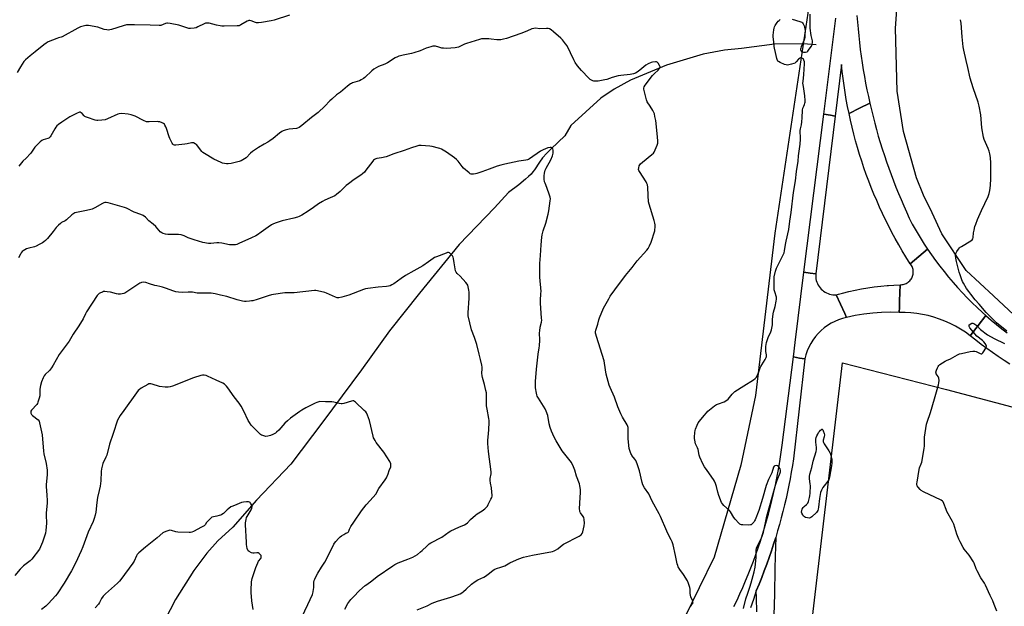
# Model space of a CAD drawing. Units: inches. Extents: x 1207768 to 1213768, y 521456 to 525456.
# Drawn here: x 1211661 to 1212354, y 524648 to 525061 of the extents above; entities that cross this region are included whole.
import ezdxf

# ---------------------------------------------------------------- set-up
doc = ezdxf.new("R2010")
doc.units = ezdxf.units.IN
doc.header["$MEASUREMENT"] = 0
for name, color, linetype in [('HYDRO-Hidden Single Line Stream', 5, 'Continuous'), ('HYDRO-Single Line Stream', 4, 'Continuous'), ('NTRL-Farm Land', 3, 'Continuous'), ('TRANS-Road', 130, 'Continuous'), ('Undefined', 1, 'Continuous')]:
    doc.layers.add(name, color=color, linetype=linetype)

msp = doc.modelspace()

# ---------------------------------------------------------------- linework, layer by layer
at = {"layer": 'HYDRO-Hidden Single Line Stream'}
msp.add_line((1212212.93, 525043.85), (1212192.73, 525043.64), dxfattribs=at)
at = {"layer": 'HYDRO-Single Line Stream'}
msp.add_line((1212222.12, 525043.25), (1212212.93, 525043.85), dxfattribs=at)
msp.add_lwpolyline([(1212192.73, 525043.64), (1212169.55, 525040.76), (1212157.52, 525039.52), (1212142.6, 525036.67), (1212116.64, 525029.05), (1212091.38, 525018.35), (1212079.97, 525012.16), (1212070.59, 525005.67), (1212049.48, 524986.41), (1212045.04, 524979.31), (1212035.49, 524970.09), (1212032.41, 524966.99), (1212029.51, 524963.72), (1212027.26, 524960.68), (1212023.85, 524955.28), (1212022.72, 524953.83), (1212021.38, 524952.35), (1212019.58, 524950.59), (1212017.57, 524948.79), (1212012.7, 524944.85), (1212005.54, 524939.49), (1211995.63, 524928.72), (1211970.71, 524902.89), (1211942.87, 524868.67), (1211921.77, 524842.01), (1211901.91, 524814.78), (1211874.83, 524778.2), (1211852.17, 524748.31), (1211828.01, 524722.92), (1211811.5, 524704.1), (1211800.89, 524694.38), (1211793.05, 524685.64), (1211783.96, 524673.46), (1211771, 524653.17), (1211760.13, 524631.79)], dxfattribs=at)
at = {"layer": 'NTRL-Farm Land'}
for points in [[(1212364.63, 524850.12), (1212346.79, 524866.73), (1212327.72, 524884.57), (1212310.49, 524910.41), (1212303.73, 524925.17), (1212297.58, 524937.48), (1212292.66, 524949.78), (1212283.43, 524982.38), (1212279.12, 525010.68), (1212277.89, 525054.98), (1212280.97, 525097.42), (1212322.09, 525455.94), (1213178.85, 525455.85)], [(1212218.3, 525079.81), (1212193.03, 524910.7), (1212179.39, 524796.59), (1212168.91, 524747.67), (1212150.37, 524682.82), (1212129.04, 524639.86)]]:
    msp.add_lwpolyline(points, dxfattribs=at)
msp.add_lwpolyline([(1213057.16, 523851.16), (1213029.25, 523552.89), (1212338.8, 523689.98), (1212113.53, 523742.57), (1212240.59, 524819.55), (1212313.9, 524800.9), (1212517.32, 524746.88), (1212790.4, 524662.29), (1212907.17, 524627.35), (1213041.98, 524585.55), (1213068.15, 524573.31), (1213096.2, 524543.89), (1213107.06, 524512.11), (1213110.72, 524472.79), (1213109.36, 524432.23)], close=True, dxfattribs=at)
at = {"layer": 'TRANS-Road'}
for points in [[(1212250.76, 525063.99), (1212251.11, 525059.18), (1212251.52, 525054.39), (1212251.99, 525049.6), (1212252.52, 525044.81), (1212253.1, 525040.03), (1212253.74, 525035.25), (1212254.44, 525030.49), (1212255.19, 525025.73), (1212256.01, 525020.98), (1212256.88, 525016.25), (1212257.81, 525011.52), (1212258.79, 525006.81), (1212259.83, 525002.11), (1212252.63, 524998.62), (1212245.18, 524995), (1212244.19, 524999.87), (1212243.28, 525004.76), (1212242.45, 525009.65), (1212241.68, 525014.56), (1212241, 525019.48), (1212240.39, 525024.41), (1212239.86, 525029.35), (1212235.39, 524993.17), (1212232.04, 524993.69), (1212227.35, 524994.43), (1212235.81, 525061.99)], [(1212358.48, 524818.69), (1212354.33, 524821.32), (1212350.24, 524824.03), (1212346.19, 524826.81), (1212342.2, 524829.67), (1212338.26, 524832.6), (1212334.37, 524835.6), (1212330.54, 524838.68), (1212336.1, 524845.84), (1212341.52, 524852.83), (1212345.19, 524849.66), (1212348.92, 524846.56), (1212352.71, 524843.53), (1212356.56, 524840.59)], [(1212164.2, 524648.15), (1212166.33, 524652.63), (1212168.4, 524657.14), (1212170.4, 524661.68), (1212172.35, 524666.25), (1212174.24, 524670.84), (1212176.07, 524675.45), (1212177.84, 524680.09), (1212179.54, 524684.75), (1212181.18, 524689.43), (1212182.76, 524694.14), (1212184.28, 524698.86), (1212185.73, 524703.61), (1212187.13, 524708.37), (1212188.45, 524713.15), (1212189.72, 524717.95), (1212190.92, 524722.76), (1212192.06, 524727.59), (1212193.13, 524732.44), (1212194.14, 524737.3), (1212195.09, 524742.17), (1212195.97, 524747.05), (1212196.78, 524751.95), (1212197.53, 524756.85), (1212198.22, 524761.77), (1212205.98, 524823.76), (1212210.33, 524822.99), (1212213.98, 524822.34), (1212205.99, 524752.07), (1212205.28, 524747.4), (1212204.51, 524742.74), (1212203.67, 524738.1), (1212202.78, 524733.46), (1212201.84, 524728.84), (1212200.83, 524724.23), (1212199.76, 524719.63), (1212198.64, 524715.04), (1212197.46, 524710.47), (1212196.23, 524705.92), (1212194.94, 524701.38), (1212193.58, 524696.85), (1212192.09, 524692.09), (1212190.54, 524687.34), (1212188.93, 524682.62), (1212187.25, 524677.92), (1212185.5, 524673.24), (1212183.7, 524668.58), (1212181.84, 524663.95), (1212179.91, 524659.35), (1212178.01, 524653.25), (1212175.88, 524647.22)], [(1212180.24, 524644.43), (1212180.06, 524654.37), (1212179.91, 524659.35), (1212181.84, 524663.95), (1212183.7, 524668.58), (1212185.5, 524673.24), (1212187.25, 524677.92), (1212188.93, 524682.62), (1212190.54, 524687.34), (1212192.09, 524692.09), (1212193.58, 524696.85), (1212193.08, 524683.52), (1212192.85, 524674.63), (1212192.65, 524656.85), (1212192.34, 524642.12)]]:
    msp.add_lwpolyline(points, dxfattribs=at)
for points in [[(1212300.4, 524899.64), (1212294.34, 524894.48), (1212288.26, 524889.3), (1212285.23, 524894.14), (1212282.67, 524898.39), (1212280.18, 524902.67), (1212277.76, 524907), (1212275.4, 524911.36), (1212273.11, 524915.75), (1212270.89, 524920.19), (1212268.74, 524924.65), (1212266.67, 524929.15), (1212264.66, 524933.69), (1212262.72, 524938.25), (1212260.85, 524942.84), (1212259.06, 524947.47), (1212257.34, 524952.12), (1212255.69, 524956.79), (1212254.12, 524961.49), (1212252.61, 524966.21), (1212251.19, 524970.96), (1212249.84, 524975.73), (1212248.56, 524980.52), (1212247.35, 524985.33), (1212246.23, 524990.16), (1212245.18, 524995), (1212252.63, 524998.62), (1212259.83, 525002.11), (1212260.92, 524997.48), (1212262.06, 524992.87), (1212263.25, 524988.27), (1212264.5, 524983.68), (1212265.8, 524979.11), (1212267.16, 524974.56), (1212268.57, 524970.02), (1212270.04, 524965.5), (1212271.56, 524960.99), (1212273.14, 524956.51), (1212274.76, 524952.04), (1212276.44, 524947.6), (1212278.17, 524943.17), (1212279.96, 524938.76), (1212281.8, 524934.38), (1212283.69, 524930.02), (1212285.63, 524925.68), (1212287.62, 524921.37), (1212289.67, 524917.08), (1212291.7, 524913.52), (1212293.79, 524910), (1212295.93, 524906.51), (1212298.14, 524903.06)], [(1212235.39, 524993.17), (1212221.78, 524882.18), (1212217.79, 524882.74), (1212213.44, 524883.35), (1212227.35, 524994.43), (1212232.04, 524993.69)], [(1212341.52, 524852.83), (1212336.1, 524845.84), (1212330.54, 524838.68), (1212327.2, 524841.09), (1212323.73, 524843.33), (1212320.16, 524845.39), (1212316.48, 524847.26), (1212312.72, 524848.93), (1212308.87, 524850.41), (1212304.95, 524851.7), (1212300.97, 524852.77), (1212296.93, 524853.65), (1212292.86, 524854.31), (1212288.77, 524854.76), (1212284.65, 524855), (1212280.53, 524855.03), (1212280.66, 524858.78), (1212280.81, 524863.27), (1212281.21, 524874.55), (1212281.94, 524874.56), (1212282.66, 524874.62), (1212283.38, 524874.75), (1212284.08, 524874.93), (1212284.77, 524875.17), (1212285.43, 524875.46), (1212286.11, 524875.83), (1212286.75, 524876.26), (1212287.36, 524876.75), (1212287.92, 524877.28), (1212288.44, 524877.86), (1212288.9, 524878.49), (1212289.3, 524879.15), (1212289.65, 524879.84), (1212289.93, 524880.57), (1212290.15, 524881.31), (1212290.31, 524882.07), (1212290.4, 524882.84), (1212290.42, 524883.62), (1212290.37, 524884.39), (1212290.26, 524885.16), (1212290.08, 524885.91), (1212289.84, 524886.65), (1212289.53, 524887.36), (1212289.17, 524888.04), (1212288.74, 524888.69), (1212288.26, 524889.3), (1212294.34, 524894.48), (1212300.4, 524899.64), (1212303.19, 524895.58), (1212306.07, 524891.58), (1212309.03, 524887.64), (1212312.07, 524883.76), (1212315.18, 524879.94), (1212318.37, 524876.18), (1212321.63, 524872.49), (1212324.97, 524868.86), (1212328.38, 524865.3), (1212331.86, 524861.82), (1212335.41, 524858.4), (1212339.03, 524855.05)], [(1212221.78, 524882.18), (1212221.71, 524881.01), (1212221.76, 524879.84), (1212221.9, 524878.68), (1212222.14, 524877.54), (1212222.48, 524876.42), (1212222.92, 524875.34), (1212223.45, 524874.3), (1212224.06, 524873.3), (1212224.76, 524872.37), (1212225.54, 524871.5), (1212226.4, 524870.7), (1212227.31, 524869.97), (1212228.29, 524869.33), (1212229.32, 524868.78), (1212230.39, 524868.32), (1212231.5, 524867.95), (1212232.64, 524867.68), (1212233.79, 524867.51), (1212234.96, 524867.44), (1212236.13, 524867.47), (1212242.17, 524854.35), (1212243.44, 524851.58), (1212240.61, 524850.85), (1212237.85, 524849.91), (1212235.16, 524848.77), (1212232.57, 524847.42), (1212230.08, 524845.88), (1212227.72, 524844.16), (1212225.5, 524842.27), (1212223.43, 524840.21), (1212221.51, 524838), (1212219.77, 524835.65), (1212218.22, 524833.18), (1212216.85, 524830.6), (1212215.69, 524827.92), (1212214.73, 524825.16), (1212213.98, 524822.34), (1212210.33, 524822.99), (1212205.98, 524823.76), (1212207.24, 524833.81), (1212213.44, 524883.35), (1212217.79, 524882.74)], [(1212280.53, 524855.03), (1212274.3, 524855.13), (1212268.08, 524854.95), (1212261.87, 524854.51), (1212255.69, 524853.8), (1212249.54, 524852.82), (1212243.44, 524851.58), (1212242.17, 524854.35), (1212236.13, 524867.47), (1212237.86, 524867.93), (1212240.55, 524868.65), (1212244.99, 524869.73), (1212249.46, 524870.7), (1212253.95, 524871.57), (1212258.46, 524872.33), (1212262.99, 524872.99), (1212267.53, 524873.54), (1212272.08, 524873.98), (1212272.97, 524874.05), (1212276.64, 524874.32), (1212281.21, 524874.55), (1212280.81, 524863.27), (1212280.66, 524858.78)]]:
    msp.add_lwpolyline(points, close=True, dxfattribs=at)
at = {"layer": 'Undefined'}
for points, elevation in [([(1211851.27, 525064.05), (1211840.51, 525060.66), (1211838.51, 525060.19), (1211831.59, 525058.96), (1211829.56, 525058.7), (1211828.12, 525058.75), (1211827.35, 525058.96), (1211824.26, 525060.12), (1211823.48, 525060.33), (1211822.71, 525060.38), (1211822.19, 525060.24), (1211821.43, 525059.86), (1211817.18, 525057.21), (1211816.4, 525056.84), (1211815.85, 525056.68), (1211814.39, 525056.55), (1211805.44, 525056.44), (1211803.66, 525056.46), (1211802.54, 525056.6), (1211800.03, 525057.14), (1211794.88, 525058.41), (1211794.01, 525058.55), (1211792.94, 525058.55), (1211792.14, 525058.42), (1211791.33, 525058.12), (1211786.9, 525055.8), (1211785.57, 525055.2), (1211784.13, 525054.91), (1211781.75, 525054.76), (1211780.57, 525054.78), (1211779.7, 525054.94), (1211774.96, 525056.7), (1211773.55, 525057.12), (1211767.24, 525058.33), (1211765.52, 525058.53), (1211764.97, 525058.48), (1211764.17, 525058.26), (1211760.74, 525056.96), (1211759.63, 525056.78), (1211753.24, 525057.1), (1211742.24, 525057.39), (1211738.39, 525057.38), (1211736.62, 525057.28), (1211734.24, 525056.72), (1211726.05, 525054.09), (1211724.98, 525053.83), (1211723.92, 525053.67), (1211722.82, 525053.72), (1211720.89, 525054.12), (1211716.39, 525055.59), (1211709.78, 525056.8), (1211708.92, 525056.85), (1211708.07, 525056.77), (1211704.12, 525055.84), (1211703.31, 525055.54), (1211702.24, 525055), (1211691.32, 525048.83), (1211690.64, 525048.57), (1211688.65, 525048.08), (1211687.54, 525047.71), (1211681.56, 525045.28), (1211679.98, 525044.53), (1211678.33, 525043.31), (1211672.34, 525038.27), (1211668.88, 525035.56), (1211665.56, 525032.74), (1211664.44, 525031.43), (1211661.99, 525027.87), (1211659.72, 525023.73)], 336), ([(1212213.3, 525000), (1212213.78, 525001.17), (1212214.06, 525002.11), (1212214.2, 525002.92), (1212214.25, 525004.09), (1212214.13, 525007.32), (1212213.03, 525013.87), (1212212.76, 525016.22), (1212212.79, 525017.56), (1212213.3, 525022.41), (1212213.78, 525029.88), (1212213.75, 525031.37), (1212213.47, 525032.4), (1212213.11, 525033.08), (1212212.52, 525033.6), (1212211.51, 525033.98), (1212211.05, 525034.01), (1212210.67, 525033.93), (1212210.27, 525033.74), (1212209.7, 525033.27), (1212208.03, 525031.19), (1212207.62, 525030.78), (1212207.16, 525030.46), (1212206.36, 525030.13), (1212204.65, 525029.64), (1212202.91, 525029.21), (1212201.77, 525029.04), (1212200.92, 525029.14), (1212199.81, 525029.51), (1212196.76, 525030.77), (1212195.5, 525031.46), (1212195.12, 525031.85), (1212194.83, 525032.32), (1212194.3, 525033.66), (1212193.42, 525037.91), (1212192.61, 525040.81), (1212192.44, 525042.04), (1212192.22, 525045.4), (1212191.74, 525048.91), (1212191.69, 525050.06), (1212192.21, 525053.91), (1212192.44, 525054.97), (1212192.71, 525055.8), (1212193.24, 525056.8), (1212194.68, 525058.94), (1212195.36, 525059.85), (1212195.97, 525060.45), (1212196.65, 525060.96)], 336), ([(1212205.12, 525061.37), (1212210.55, 525059.73), (1212211.86, 525059.16), (1212212.44, 525058.61), (1212212.88, 525057.91), (1212213.49, 525056.63), (1212213.86, 525055.56), (1212214.08, 525054.49), (1212214.22, 525053.12), (1212214.16, 525050.18), (1212214.02, 525048.44), (1212213.56, 525046.78), (1212211.6, 525041.92), (1212211.23, 525040.83), (1212211.13, 525040.28), (1212211.14, 525039.72), (1212211.27, 525039.19), (1212211.51, 525038.74), (1212211.83, 525038.45), (1212212.24, 525038.25), (1212213.08, 525038.11), (1212214.55, 525038.16), (1212215.64, 525038.44), (1212216.08, 525038.76), (1212216.67, 525039.39), (1212217.93, 525041.04), (1212218.75, 525042.26), (1212219, 525042.77), (1212219.23, 525043.62), (1212219.36, 525044.73), (1212219.39, 525046.12), (1212219.29, 525046.94), (1212218.73, 525048.77), (1212218.49, 525049.89), (1212217.78, 525055.02), (1212217.88, 525064.85)], 336), ([(1212336.68, 525000), (1212335.98, 525002.82), (1212332.52, 525013.12), (1212330.42, 525019.8), (1212328.7, 525027.27), (1212327.73, 525032.15), (1212325.96, 525039.59), (1212325.57, 525041.85), (1212324.7, 525048.95), (1212324.16, 525058.42), (1212323.59, 525060.95)], 338), ([(1212105.2, 525000), (1212103.2, 525003.22), (1212102.58, 525004.53), (1212100.97, 525011.15), (1212100.81, 525012.01), (1212100.79, 525012.86), (1212101.08, 525013.8), (1212101.76, 525014.96), (1212106.94, 525021.63), (1212108.24, 525023.13), (1212110.88, 525025.54), (1212111.62, 525026.39), (1212112.05, 525027.05), (1212112.19, 525027.5), (1212112.19, 525027.75), (1212111.83, 525028.76), (1212110.92, 525030.26), (1212110.56, 525030.69), (1212110.15, 525031.02), (1212109.68, 525031.19), (1212108.88, 525031.28), (1212106.91, 525031.17), (1212105.82, 525030.86), (1212103.72, 525029.94), (1212102.27, 525029.06), (1212098.05, 525025.54), (1212095.97, 525023.91), (1212094.97, 525023.37), (1212093.36, 525022.83), (1212092.27, 525022.53), (1212091.12, 525022.34), (1212084.67, 525021.73), (1212082.65, 525021.44), (1212078.46, 525020.29), (1212074.64, 525018.91), (1212073.24, 525018.52), (1212068.52, 525017.77), (1212066.77, 525017.62), (1212065.63, 525017.65), (1212064.83, 525017.87), (1212063.83, 525018.37), (1212062.87, 525018.98), (1212061.98, 525019.7), (1212056.83, 525025.25), (1212054.07, 525028.39), (1212052.4, 525030.84), (1212051.37, 525032.64), (1212046.68, 525042.56), (1212045.72, 525043.99), (1212043.58, 525046.72), (1212042.36, 525047.96), (1212037.26, 525052.43), (1212035.44, 525053.85), (1212034.46, 525054.42), (1212033.43, 525054.71), (1212032.35, 525054.83), (1212027.56, 525054.6), (1212024.4, 525054.92), (1212023.33, 525054.85), (1212022, 525054.42), (1212018.32, 525052.88), (1212014.17, 525051.28), (1212004.17, 525047.82), (1212002.07, 525047.17), (1212000, 525046.87)], 334), ([(1212000, 525046.87), (1211998.5, 525046.78), (1211997.38, 525046.82), (1211993.35, 525047.31), (1211991.6, 525047.44), (1211988.02, 525047.52), (1211986.39, 525047.39), (1211985.05, 525047.04), (1211975.94, 525044.2), (1211974.6, 525043.66), (1211970.41, 525041.69), (1211969.02, 525041.27), (1211967.87, 525041.09), (1211961.77, 525040.77), (1211959.72, 525040.82), (1211958.58, 525040.98), (1211956.39, 525041.67), (1211954.19, 525042.21), (1211953.09, 525042.36), (1211952.26, 525042.29), (1211950.87, 525041.93), (1211947.56, 525040.85), (1211943.31, 525038.99), (1211938.93, 525037.55), (1211937.23, 525037.13), (1211931.39, 525036.09), (1211929.4, 525035.63), (1211928.29, 525035.28), (1211927.28, 525034.83), (1211925.82, 525034.03), (1211920.28, 525030.51), (1211918.45, 525029.66), (1211914.01, 525027.91), (1211910.74, 525026.2), (1211909.2, 525024.94), (1211904.26, 525020.21), (1211903.32, 525019.5), (1211901.83, 525018.54), (1211900.53, 525017.94), (1211895.8, 525016.5), (1211894.99, 525016.16), (1211894.26, 525015.72), (1211892.19, 525014.16), (1211887.28, 525010.05), (1211884.49, 525008.02), (1211881.04, 525005.13), (1211879.78, 525003.91), (1211876.28, 525000)], 334), ([(1211876.28, 525000), (1211871.54, 524995.7), (1211866.88, 524992.15), (1211860.1, 524986.45), (1211858.25, 524985.2), (1211857.05, 524984.59), (1211856.25, 524984.36), (1211851.06, 524983.86), (1211848.21, 524983.33), (1211846.87, 524982.87), (1211845.91, 524982.29), (1211844.3, 524981.12), (1211839.79, 524977.29), (1211837.49, 524975.62), (1211836.06, 524974.71), (1211833.6, 524973.3), (1211829.43, 524971.16), (1211825.26, 524968.26), (1211823.88, 524967.13), (1211820.85, 524963.88), (1211819.65, 524963.03), (1211817.3, 524961.75), (1211815.92, 524961.19), (1211810.21, 524959.72), (1211808.16, 524959.47), (1211807.01, 524959.53), (1211805.61, 524959.78), (1211804.24, 524960.14), (1211803.16, 524960.57), (1211798.13, 524962.95), (1211791.51, 524966.82), (1211790.29, 524967.63), (1211789.65, 524968.23), (1211788.7, 524969.37), (1211786.78, 524971.97), (1211785.82, 524973.04), (1211784.88, 524973.73), (1211783.84, 524974.23), (1211783.29, 524974.35), (1211782.47, 524974.31), (1211779.35, 524973.53), (1211777.58, 524973.32), (1211771.32, 524972.8), (1211770.46, 524972.8), (1211769.71, 524972.99), (1211769.31, 524973.31), (1211768.83, 524973.99), (1211767.02, 524977.44), (1211766.62, 524978.51), (1211764.78, 524984.51), (1211764.36, 524985.57), (1211763.71, 524986.77), (1211763.25, 524987.43), (1211762.67, 524987.97), (1211761.67, 524988.46), (1211760.04, 524989), (1211759.2, 524989.19), (1211758.33, 524989.25), (1211752.46, 524989.08), (1211750.75, 524989.2), (1211748.65, 524989.92), (1211742.6, 524992.99), (1211739.9, 524993.99), (1211737.69, 524994.56), (1211733.28, 524994.84), (1211731.53, 524994.83), (1211730.41, 524994.53), (1211723.15, 524991.23), (1211721.54, 524990.6), (1211719.19, 524990.2), (1211716.52, 524989.97), (1211715.66, 524990.08), (1211714.52, 524990.38), (1211709.12, 524992.06), (1211707.75, 524992.57), (1211707.25, 524992.85), (1211706.82, 524993.21), (1211705.31, 524994.96), (1211704.72, 524995.54), (1211704.02, 524995.88), (1211703.52, 524995.89), (1211703.01, 524995.75), (1211701.97, 524995.28), (1211696.8, 524992.52), (1211695.28, 524991.61), (1211691.07, 524988.85), (1211688.73, 524987.15), (1211687.65, 524986.22), (1211686.92, 524985.36), (1211686.09, 524984.22), (1211683.29, 524979.14), (1211682.81, 524978.44), (1211682.43, 524978.04), (1211681.98, 524977.71), (1211681.23, 524977.35), (1211677.99, 524976.34), (1211676.96, 524975.91), (1211675.8, 524975.02), (1211673.41, 524972.77), (1211672.03, 524971.22), (1211669.74, 524967.75), (1211669.03, 524966.8), (1211665.97, 524963.63), (1211663.54, 524961.43), (1211662.61, 524960.29), (1211660.9, 524957.89)], 334), ([(1212133.56, 524648.29), (1212135.05, 524650.24), (1212135.36, 524650.9), (1212135.35, 524651.38), (1212135.23, 524651.89), (1212133.92, 524655.03), (1212133.59, 524656.1), (1212133.46, 524657.26), (1212133.34, 524660.46), (1212133.19, 524661.61), (1212132.28, 524664.4), (1212131.45, 524666.28), (1212128.6, 524670.75), (1212126.02, 524674.15), (1212124.92, 524676.21), (1212124.6, 524677.02), (1212124.29, 524678.14), (1212123.03, 524684.13), (1212121.28, 524691.67), (1212120.61, 524693.78), (1212120.01, 524695.01), (1212118.1, 524698.51), (1212116.83, 524701.15), (1212112.46, 524711.58), (1212111.61, 524713.44), (1212106.65, 524722.36), (1212104.16, 524727.47), (1212101.31, 524731.61), (1212100.03, 524733.82), (1212099.51, 524735.49), (1212097.75, 524743.73), (1212095.98, 524748.67), (1212095.03, 524750.8), (1212094.38, 524751.78), (1212092.41, 524754.35), (1212091.97, 524755.11), (1212091.64, 524755.93), (1212090.54, 524759.33), (1212090.19, 524761.35), (1212089.74, 524766.32), (1212089.68, 524769.02), (1212089.83, 524773.19), (1212089.73, 524774.19), (1212089.55, 524774.93), (1212089.09, 524775.94), (1212085.75, 524781.49), (1212084.51, 524783.83), (1212082.48, 524788.6), (1212080.12, 524795.49), (1212076.95, 524802.16), (1212076.27, 524803.8), (1212074.18, 524811.53), (1212073.1, 524819.31), (1212072.78, 524821.03), (1212067.34, 524838.12), (1212066.89, 524839.75), (1212066.78, 524840.57), (1212066.83, 524841.39), (1212067.06, 524842.48), (1212068.28, 524846.74), (1212069.05, 524849.85), (1212069.53, 524851.23), (1212072.34, 524858.06), (1212076.04, 524864.65), (1212077.13, 524866.38), (1212080.38, 524870.96), (1212087.73, 524881.07), (1212092.48, 524886.76), (1212096.09, 524891.31), (1212102.84, 524898.89), (1212103.75, 524900.01), (1212104.74, 524901.84), (1212105.96, 524904.55), (1212108.43, 524912.4), (1212108.58, 524913.26), (1212108.65, 524914.71), (1212108.62, 524916.74), (1212108.48, 524917.89), (1212108.02, 524919.6), (1212104.43, 524931.17), (1212104.02, 524932.89), (1212103.72, 524937.33), (1212103.56, 524943.25), (1212103.37, 524944.69), (1212102.97, 524945.7), (1212102.29, 524946.92), (1212097.65, 524954.05), (1212097.26, 524954.81), (1212097.07, 524955.59), (1212097.2, 524956.71), (1212097.57, 524958.1), (1212097.89, 524958.89), (1212098.39, 524959.58), (1212099.73, 524960.76), (1212106.48, 524966.05), (1212107.51, 524967.03), (1212107.96, 524967.75), (1212108.69, 524969.31), (1212110.2, 524972.77), (1212110.62, 524974.12), (1212110.65, 524975.82), (1212110.22, 524981), (1212109.08, 524990), (1212108.55, 524992.9), (1212108.16, 524994.63), (1212107.78, 524995.73), (1212107.08, 524997.01), (1212105.2, 525000)], 334), ([(1212170.87, 524646.85), (1212172.66, 524653.56), (1212173.92, 524657.63), (1212175.38, 524661.82), (1212176.33, 524664.86), (1212178.36, 524672.56), (1212179, 524675.92), (1212179.27, 524677.94), (1212179.73, 524682.96), (1212179.92, 524687.9), (1212180.12, 524689.32), (1212180.76, 524690.95), (1212183.74, 524696.99), (1212184.95, 524700.47), (1212185.76, 524703.89), (1212186.78, 524709.4), (1212187.32, 524711.65), (1212191.14, 524725.04), (1212193.33, 524733.62), (1212194.56, 524736.99), (1212196.8, 524742.17), (1212196.97, 524743.01), (1212196.86, 524744.17), (1212196.6, 524745.03), (1212196.05, 524746.06), (1212195.5, 524746.72), (1212194.89, 524747.11), (1212193.92, 524747.3), (1212192.96, 524747.17), (1212192.55, 524746.91), (1212192.08, 524746.26), (1212190.77, 524742.18), (1212188.47, 524737.48), (1212186.83, 524733.25), (1212184.28, 524724.22), (1212181.67, 524715.77), (1212179.09, 524709.21), (1212178.74, 524708.49), (1212178.08, 524707.51), (1212177.35, 524706.6), (1212176.75, 524706.01), (1212176.3, 524705.72), (1212175.78, 524705.57), (1212174.63, 524705.5), (1212170.45, 524705.64), (1212169.58, 524705.73), (1212168.77, 524705.94), (1212168.29, 524706.23), (1212167.64, 524706.8), (1212165.02, 524709.67), (1212164.16, 524710.87), (1212161.64, 524714.84), (1212160.94, 524715.77), (1212156.95, 524719.34), (1212156.02, 524720.42), (1212155.45, 524721.41), (1212153.5, 524726.21), (1212152.82, 524728.62), (1212151.89, 524732.56), (1212151.14, 524734.76), (1212150.49, 524736.36), (1212149.73, 524737.6), (1212145.22, 524743.83), (1212143.42, 524746.52), (1212142.28, 524748.6), (1212140.11, 524753.2), (1212139.71, 524754.58), (1212138.94, 524758.75), (1212138.53, 524759.84), (1212137.21, 524762.61), (1212136.55, 524765.22), (1212136.37, 524766.4), (1212136.35, 524767.26), (1212136.69, 524770.68), (1212136.91, 524772.08), (1212137.15, 524772.92), (1212138.29, 524775.69), (1212139.08, 524777.3), (1212139.93, 524778.5), (1212143.1, 524782.45), (1212144.81, 524784.51), (1212145.83, 524785.57), (1212150.46, 524789.24), (1212151.89, 524790.26), (1212153.23, 524790.86), (1212157.19, 524792.14), (1212158.47, 524792.8), (1212160, 524794.14), (1212162.81, 524797.56), (1212164.01, 524798.72), (1212164.88, 524799.43), (1212171.06, 524803.5), (1212177.97, 524807.62), (1212179.13, 524808.49), (1212179.94, 524809.61), (1212181.26, 524812.09), (1212181.67, 524813.18), (1212182.53, 524816), (1212182.99, 524817.04), (1212183.75, 524818.3), (1212186.26, 524822.03), (1212186.9, 524823.32), (1212187.03, 524824.11), (1212187.02, 524825.19), (1212186.57, 524827.57), (1212186.52, 524828.44), (1212186.6, 524831.07), (1212186.76, 524832.52), (1212187.14, 524833.91), (1212188.38, 524837.46), (1212190.16, 524841.44), (1212190.63, 524842.78), (1212191.2, 524846.39), (1212191.31, 524850.11), (1212191.84, 524854.17), (1212192.07, 524855.29), (1212193.18, 524859.29), (1212193.99, 524862.99), (1212194.22, 524864.41), (1212194.23, 524864.95), (1212194.12, 524865.74), (1212192.86, 524869.52), (1212192.6, 524870.9), (1212192.38, 524874.82), (1212192.47, 524878.37), (1212192.59, 524880.05), (1212193.53, 524884), (1212194.21, 524886.21), (1212198.7, 524895.19), (1212199.43, 524896.97), (1212199.75, 524898.32), (1212200.48, 524902.73), (1212200.95, 524905.06), (1212202.87, 524913.31), (1212203.52, 524919.33), (1212204.39, 524925.28), (1212206.2, 524939.5), (1212207.52, 524947.56), (1212208.27, 524954.18), (1212209.36, 524961.32), (1212209.66, 524965.07), (1212210.74, 524973.29), (1212211.08, 524976.85), (1212211.13, 524978.32), (1212210.83, 524981.98), (1212210.87, 524983.07), (1212211.02, 524984.15), (1212211.64, 524986.98), (1212211.91, 524989.02), (1212212.2, 524991.94), (1212212.46, 524997.36), (1212212.78, 524998.69), (1212213.3, 525000)], 336), ([(1212356.22, 524841.93), (1212349.05, 524847.65), (1212346.85, 524849.73), (1212341.79, 524855.1), (1212336.82, 524860.93), (1212333.91, 524863.92), (1212330.83, 524867.85), (1212329.45, 524869.72), (1212327.94, 524871.99), (1212325.79, 524875.56), (1212325.09, 524876.86), (1212324.63, 524877.96), (1212323.32, 524881.59), (1212322.79, 524883.28), (1212321.58, 524888.14), (1212320.81, 524890.9), (1212320.42, 524893.25), (1212320.2, 524895.31), (1212320.22, 524895.88), (1212320.34, 524896.43), (1212321.16, 524897.97), (1212322.14, 524899.48), (1212322.86, 524900.42), (1212323.51, 524901), (1212324.24, 524901.5), (1212330.93, 524905.46), (1212331.83, 524906.17), (1212332.21, 524906.72), (1212332.51, 524907.79), (1212332.88, 524910.96), (1212333.24, 524912.96), (1212333.81, 524915.51), (1212334.35, 524917.18), (1212335.59, 524920.47), (1212338.33, 524926.71), (1212343.23, 524936.68), (1212343.86, 524938.63), (1212344.39, 524940.91), (1212344.75, 524944.4), (1212344.96, 524949.31), (1212344.99, 524960), (1212344.71, 524963.96), (1212344.29, 524966.53), (1212343.75, 524968.41), (1212343.02, 524970.28), (1212340.28, 524976.59), (1212339.72, 524978.29), (1212338.59, 524984.78), (1212337.88, 524993.95), (1212336.68, 525000)], 338), ([(1212000, 524958.54), (1211997.55, 524957.81), (1211991.95, 524955.71), (1211986.67, 524953.87), (1211983.3, 524952.79), (1211982.18, 524952.5), (1211980.81, 524952.27), (1211980, 524952.2), (1211979.22, 524952.28), (1211978.48, 524952.63), (1211977.79, 524953.12), (1211973.74, 524956.49), (1211972.79, 524957.59), (1211969.97, 524961.38), (1211968.78, 524962.62), (1211967.5, 524963.78), (1211961.79, 524967.86), (1211958.28, 524969.84), (1211957.24, 524970.32), (1211956.13, 524970.66), (1211951.87, 524971.67), (1211950.15, 524972), (1211943.96, 524972.47), (1211942.29, 524972.38), (1211940.91, 524972.06), (1211937.12, 524970.81), (1211932, 524968.96), (1211924.83, 524966.66), (1211919.37, 524964.48), (1211916.18, 524963.69), (1211912.83, 524963.26), (1211912.02, 524963.01), (1211911.23, 524962.63), (1211910.52, 524962.14), (1211909.92, 524961.52), (1211905.18, 524955.05), (1211904.04, 524953.76), (1211902.82, 524952.56), (1211901.66, 524951.68), (1211896.95, 524948.56), (1211892.83, 524945.59), (1211891.3, 524944.23), (1211887.02, 524940.1), (1211884.49, 524938.01), (1211883.27, 524937.15), (1211880.05, 524935.56), (1211876.14, 524933.92), (1211874.59, 524933.08), (1211871.82, 524931.38), (1211868.28, 524928.78), (1211864.55, 524926.29), (1211859.97, 524923.55), (1211858.2, 524922.58), (1211856.98, 524922.08), (1211854.41, 524921.32), (1211846.23, 524919.46), (1211841.97, 524918.02), (1211840.02, 524917.29), (1211838.75, 524916.6), (1211836.32, 524915.03), (1211831.47, 524911.46), (1211828.84, 524909.62), (1211827.58, 524908.86), (1211824.64, 524907.41), (1211815.72, 524903.43), (1211814.37, 524902.91), (1211813.25, 524902.7), (1211810.64, 524902.56), (1211809.2, 524902.61), (1211803.73, 524903.77), (1211801.69, 524904.05), (1211800.31, 524903.97), (1211795.96, 524903.45), (1211795.08, 524903.43), (1211794.24, 524903.51), (1211790.33, 524904.33), (1211784.34, 524906), (1211780.05, 524907.6), (1211777.2, 524908.89), (1211775.04, 524909.55), (1211773.32, 524909.74), (1211765.75, 524909.81), (1211764.08, 524910.06), (1211762.43, 524910.47), (1211761.44, 524910.95), (1211760.36, 524911.79), (1211759.58, 524912.61), (1211757.95, 524914.63), (1211757.15, 524915.47), (1211755.39, 524917.01), (1211752.43, 524919.36), (1211749.97, 524922.12), (1211748.35, 524923.2), (1211746.78, 524923.92), (1211742.06, 524925.64), (1211736.61, 524928.33), (1211735.15, 524928.95), (1211723.71, 524932.22), (1211722.3, 524932.33), (1211721.47, 524932.25), (1211720.65, 524932.03), (1211719.61, 524931.54), (1211714.26, 524928.61), (1211712.49, 524927.74), (1211711.44, 524927.34), (1211708.42, 524926.66), (1211701.39, 524925.42), (1211700.28, 524925.08), (1211699.53, 524924.66), (1211698.16, 524923.59), (1211694.34, 524920.21), (1211693.38, 524919.57), (1211690.94, 524918.26), (1211690.04, 524917.55), (1211688.77, 524916.39), (1211687.16, 524914.74), (1211685, 524911.95), (1211680.94, 524907.15), (1211679.51, 524905.64), (1211678.43, 524904.65), (1211677.48, 524904.01), (1211675.23, 524902.72), (1211672.94, 524901.54), (1211671.81, 524901.21), (1211667.75, 524900.34), (1211666.12, 524899.76), (1211663.91, 524898.44), (1211663.28, 524897.9), (1211662.58, 524897.06), (1211661.97, 524896.13), (1211660.6, 524893.54)], 332), ([(1212000, 524675.88), (1212001.6, 524676.38), (1212002.85, 524676.88), (1212006.51, 524678.92), (1212008.97, 524680.13), (1212012.7, 524681.64), (1212016.01, 524682.87), (1212022.39, 524684.35), (1212036.45, 524686.98), (1212037.59, 524687.29), (1212038.59, 524687.74), (1212040.23, 524688.76), (1212042.18, 524690.46), (1212044.31, 524691.98), (1212055.28, 524697.74), (1212056.04, 524698.19), (1212056.71, 524698.72), (1212057.41, 524699.6), (1212057.84, 524700.66), (1212058.76, 524705), (1212058.98, 524706.75), (1212058.79, 524709.37), (1212058.48, 524710.76), (1212058.06, 524711.52), (1212056.18, 524714.16), (1212055.8, 524714.92), (1212055.64, 524715.45), (1212055.55, 524716.87), (1212055.64, 524720.95), (1212056.14, 524728.67), (1212056.07, 524730.44), (1212055.68, 524733.09), (1212055.37, 524734.54), (1212053.4, 524739.89), (1212052.26, 524744.16), (1212051.17, 524746.56), (1212049.72, 524749.46), (1212049, 524750.74), (1212043.37, 524757.82), (1212041.76, 524759.95), (1212039, 524764.8), (1212037.64, 524767.4), (1212035.78, 524771.42), (1212034.87, 524774.17), (1212034.19, 524776.67), (1212033.09, 524782.57), (1212032.12, 524785.53), (1212031.24, 524787.3), (1212026.56, 524794.71), (1212025.68, 524796.26), (1212025.38, 524797.07), (1212025.09, 524798.21), (1212024.41, 524801.96), (1212024.38, 524803.36), (1212024.48, 524806.46), (1212025.24, 524815.17), (1212026.49, 524825.72), (1212027.14, 524830.14), (1212027.28, 524831.57), (1212027.5, 524835.54), (1212027.38, 524840.71), (1212027.43, 524842.14), (1212027.81, 524844.7), (1212028.67, 524848.25), (1212028.85, 524849.62), (1212028.83, 524851.06), (1212027.91, 524861.65), (1212027.93, 524863.41), (1212028.36, 524868.32), (1212028.42, 524869.75), (1212027.59, 524879.83), (1212027.44, 524884.08), (1212027.57, 524889.56), (1212028, 524895), (1212028.47, 524902.61), (1212028.9, 524907.88), (1212029.15, 524909.61), (1212029.87, 524912.42), (1212031.75, 524917.8), (1212033.35, 524924.14), (1212033.77, 524926.45), (1212034.8, 524933.56), (1212034.95, 524935.04), (1212034.84, 524936.18), (1212034.43, 524937.57), (1212032.58, 524942.8), (1212031.29, 524945.86), (1212030.94, 524946.92), (1212030.55, 524948.87), (1212030.49, 524949.98), (1212030.54, 524951.05), (1212030.78, 524952.94), (1212031.39, 524955.13), (1212032.04, 524956.46), (1212035.39, 524962.44), (1212036.46, 524965.11), (1212036.75, 524966.21), (1212036.85, 524967.07), (1212036.85, 524969.1), (1212036.71, 524970.17), (1212036.5, 524970.59), (1212036.16, 524970.87), (1212035.49, 524971.11), (1212034.73, 524971.16), (1212033.15, 524970.8), (1212029.91, 524969.5), (1212028.13, 524968.51), (1212020.36, 524963.11), (1212019.61, 524962.66), (1212018.76, 524962.31), (1212017.64, 524962.07), (1212012.76, 524961.38), (1212002.87, 524959.28), (1212000, 524958.54)], 332), ([(1211890.39, 524646.36), (1211892.49, 524650.31), (1211894.54, 524653.08), (1211896.28, 524655.05), (1211900.64, 524659.51), (1211904.54, 524662.91), (1211905.66, 524663.81), (1211909.2, 524666.32), (1211912.99, 524669.25), (1211923.98, 524676.88), (1211925.44, 524677.8), (1211927.76, 524678.93), (1211934.68, 524681.46), (1211938.07, 524683), (1211939.86, 524683.91), (1211941.34, 524684.84), (1211943.62, 524686.63), (1211944.7, 524687.58), (1211947.96, 524690.76), (1211949.69, 524692.2), (1211950.84, 524693.02), (1211958.62, 524697.1), (1211963.71, 524700.71), (1211964.96, 524701.48), (1211970.47, 524704.05), (1211974.61, 524705.61), (1211975.81, 524706.35), (1211976.66, 524707.08), (1211978.83, 524709.35), (1211982.36, 524712.42), (1211983.52, 524713.29), (1211986.93, 524715.46), (1211988.78, 524716.97), (1211990.09, 524718.16), (1211990.65, 524718.84), (1211991.25, 524719.86), (1211993.11, 524723.62), (1211993.71, 524724.98), (1211993.9, 524725.72), (1211993.97, 524726.47), (1211993.85, 524728.52), (1211993.49, 524731.75), (1211992.72, 524735.06), (1211992.56, 524736.77), (1211992.64, 524738.21), (1211993.23, 524741.41), (1211993.25, 524742.88), (1211991.41, 524757.3), (1211990.94, 524762.84), (1211991.02, 524765.16), (1211991.45, 524769.66), (1211991.59, 524772.67), (1211991.93, 524777.52), (1211991.95, 524778.99), (1211991.74, 524780.45), (1211990.42, 524787.11), (1211990.06, 524789.37), (1211990.04, 524796.08), (1211989.94, 524798.44), (1211989.63, 524800.13), (1211988.6, 524804.31), (1211987.13, 524809.29), (1211986.88, 524810.41), (1211986.77, 524812.4), (1211986.91, 524815.37), (1211986.88, 524816.55), (1211986.65, 524817.98), (1211985.81, 524821.97), (1211984.83, 524825.74), (1211983.21, 524832.5), (1211981.53, 524837.43), (1211979.48, 524842.76), (1211977.2, 524852.67), (1211977.1, 524853.56), (1211977.1, 524854.74), (1211977.73, 524865.03), (1211977.78, 524868.17), (1211977.73, 524869.3), (1211977.54, 524870.77), (1211977.13, 524873.11), (1211976.82, 524874.23), (1211976.42, 524874.97), (1211975.51, 524876.09), (1211971.38, 524880.62), (1211969.32, 524882.51), (1211968.72, 524883.3), (1211968.3, 524884.33), (1211967.97, 524885.77), (1211967.17, 524889.87), (1211966.78, 524893.08), (1211966.56, 524893.9), (1211965.98, 524894.82), (1211964.67, 524896.29), (1211963.86, 524896.98), (1211963.17, 524897.2), (1211962.66, 524897.15), (1211961.58, 524896.82), (1211954.7, 524894.23), (1211953.38, 524893.63), (1211952.44, 524893.02), (1211949.27, 524890.64), (1211945.22, 524887.85), (1211938.87, 524884.39), (1211932.92, 524880.94), (1211929.86, 524878.91), (1211924.77, 524875.24), (1211923.33, 524874.38), (1211922.09, 524873.76), (1211921.04, 524873.43), (1211919.66, 524873.19), (1211913.86, 524872.78), (1211906.58, 524871.87), (1211904.85, 524871.59), (1211903.46, 524871.14), (1211893.13, 524867.09), (1211888.07, 524865.78), (1211886.08, 524865.39), (1211884.8, 524865.41), (1211883.72, 524865.7), (1211877.39, 524868.6), (1211876.33, 524869.01), (1211870.96, 524870.22), (1211869.83, 524870.4), (1211868.97, 524870.42), (1211854.52, 524868.94), (1211848.03, 524868.73), (1211840.09, 524867.71), (1211838.67, 524867.42), (1211836.23, 524866.72), (1211828.53, 524864.16), (1211825.52, 524863.26), (1211824.67, 524863.09), (1211823.19, 524862.94), (1211820.8, 524862.8), (1211819.62, 524862.81), (1211818.18, 524863.07), (1211814.47, 524864.02), (1211807.23, 524866.15), (1211802.87, 524867.15), (1211798.92, 524868.2), (1211797.58, 524868.46), (1211796.2, 524868.54), (1211787.72, 524868.49), (1211786.3, 524868.64), (1211782.97, 524869.25), (1211781.84, 524869.36), (1211780.13, 524869.38), (1211776.19, 524869.06), (1211773.31, 524869.28), (1211771.3, 524869.53), (1211769.91, 524869.93), (1211764.15, 524872.13), (1211761.97, 524872.85), (1211760.06, 524873.37), (1211757.88, 524873.73), (1211756.47, 524874.08), (1211752.84, 524875.17), (1211750.19, 524876.14), (1211748.83, 524876.26), (1211747.19, 524876.13), (1211746.67, 524875.96), (1211745.9, 524875.58), (1211741.74, 524872.87), (1211736.19, 524869.04), (1211735.44, 524868.61), (1211734.66, 524868.32), (1211732.44, 524867.94), (1211731.61, 524867.87), (1211730.77, 524867.91), (1211729.62, 524868.15), (1211725.35, 524869.31), (1211723.02, 524869.63), (1211721.28, 524869.75), (1211720.44, 524869.65), (1211719.62, 524869.39), (1211718.3, 524868.82), (1211717.29, 524868.29), (1211716.64, 524867.77), (1211715.95, 524866.88), (1211708.44, 524855.4), (1211707.71, 524854.12), (1211706.05, 524850.61), (1211703.08, 524845.55), (1211699.12, 524839.67), (1211696.2, 524834.92), (1211689.28, 524825.43), (1211684.99, 524817.9), (1211683.91, 524816.16), (1211682.38, 524814.09), (1211679.37, 524811.44), (1211678.57, 524810.37), (1211677.97, 524809.08), (1211676.81, 524806.14), (1211676.08, 524803.72), (1211675.87, 524802.59), (1211675.68, 524800.82), (1211675.5, 524796.43), (1211675.1, 524794.71), (1211674.22, 524791.89), (1211673.87, 524791.1), (1211673.39, 524790.39), (1211669.8, 524786.22), (1211669.39, 524785.5), (1211669.26, 524785.07), (1211669.3, 524784.19), (1211669.73, 524783.34), (1211670.53, 524782.54), (1211674.36, 524779.41), (1211675.03, 524778.52), (1211675.41, 524777.44), (1211677.32, 524769.07), (1211678.19, 524757.47), (1211678.54, 524755.55), (1211680.1, 524748.69), (1211680.79, 524744.1), (1211680.84, 524742.93), (1211680.74, 524740.86), (1211680.06, 524734.01), (1211679.98, 524732.52), (1211680.54, 524726.62), (1211680.73, 524722.67), (1211680.67, 524720.94), (1211680.1, 524714.01), (1211680.16, 524711.33), (1211680.38, 524707.97), (1211680.34, 524706.83), (1211679.84, 524701.62), (1211679.59, 524699.91), (1211678.97, 524697.74), (1211677.44, 524693.43), (1211676.07, 524690.2), (1211675.28, 524688.64), (1211670.02, 524681.48), (1211668.76, 524680.28), (1211664.15, 524676.79), (1211663.1, 524675.92), (1211661.71, 524674.4), (1211658.09, 524669.95)], 330), ([(1212349.14, 524645), (1212347.34, 524649.7), (1212346.29, 524652.18), (1212344.61, 524656.02), (1212341.25, 524663.2), (1212340.42, 524664.74), (1212338.07, 524668.37), (1212335.33, 524673.36), (1212334.72, 524674.71), (1212333.37, 524678.59), (1212332.86, 524679.63), (1212329.74, 524684.21), (1212326.25, 524688.45), (1212325.49, 524689.72), (1212323.4, 524693.64), (1212322.54, 524695.53), (1212321.11, 524699.11), (1212318.87, 524706.23), (1212317.92, 524708.1), (1212314.05, 524714.96), (1212313.5, 524716.34), (1212312.02, 524720.58), (1212311.4, 524721.88), (1212310.96, 524722.35), (1212309.98, 524722.97), (1212297.57, 524728.89), (1212296.01, 524729.74), (1212295.17, 524730.49), (1212293.74, 524732.24), (1212293.14, 524733.16), (1212292.91, 524733.92), (1212292.92, 524734.77), (1212293.04, 524735.65), (1212294.61, 524744.5), (1212294.9, 524745.63), (1212296.03, 524748.55), (1212296.35, 524749.67), (1212298.08, 524759.35), (1212298.28, 524761.11), (1212298.42, 524767.23), (1212299.67, 524776.49), (1212300.08, 524777.84), (1212302.57, 524784.63), (1212305.27, 524794.31), (1212308.14, 524804.02), (1212308.5, 524805.46), (1212308.56, 524807.17), (1212308.33, 524808.85), (1212307.89, 524809.87), (1212306.62, 524811.76), (1212306.43, 524812.23), (1212306.33, 524812.92), (1212306.43, 524813.69), (1212306.71, 524814.49), (1212307.41, 524816.08), (1212307.95, 524817.1), (1212308.46, 524817.76), (1212309.12, 524818.31), (1212312.78, 524820.7), (1212313.79, 524821.23), (1212316.59, 524822.49), (1212321.54, 524825.28), (1212322.89, 524825.87), (1212324.31, 524826.23), (1212330.4, 524827.45), (1212332.4, 524827.72), (1212333.77, 524827.69), (1212334.57, 524827.54), (1212335.6, 524827.17), (1212337.59, 524826.24), (1212338.29, 524826.01), (1212338.71, 524826.02), (1212338.9, 524826.11), (1212339.42, 524826.64), (1212340.32, 524828.14), (1212341.6, 524830.49), (1212341.84, 524831.26), (1212341.74, 524831.98), (1212341.06, 524833.12), (1212340, 524834.44), (1212339.15, 524835.24), (1212335.25, 524838.41), (1212330.12, 524844.28), (1212329.71, 524845.17), (1212329.66, 524845.82), (1212329.86, 524846.25), (1212330.2, 524846.64), (1212331.08, 524847.25), (1212331.58, 524847.39), (1212332.34, 524847.38), (1212333.11, 524847.19), (1212333.82, 524846.83), (1212335.09, 524845.8), (1212337.71, 524843.08), (1212342.59, 524839.39), (1212347.42, 524836.63), (1212354.58, 524833.12)], 338), ([(1211860.05, 524640.81), (1211864.32, 524649.59), (1211867.43, 524656.76), (1211867.89, 524658.45), (1211868.3, 524660.44), (1211868.4, 524661.31), (1211868.43, 524663.68), (1211868.57, 524665.32), (1211868.77, 524666.4), (1211869.17, 524667.48), (1211870.41, 524670.13), (1211871.2, 524671.61), (1211873.81, 524675.87), (1211876.18, 524679.5), (1211877.36, 524681.59), (1211882.56, 524692.02), (1211883.04, 524692.77), (1211883.96, 524693.92), (1211885.91, 524696.16), (1211886.95, 524697.2), (1211887.87, 524697.88), (1211889.59, 524698.94), (1211891.09, 524699.77), (1211892.44, 524700.37), (1211892.78, 524700.64), (1211893.1, 524701.22), (1211893.54, 524702.69), (1211894.53, 524704.44), (1211896.6, 524707.61), (1211902.13, 524715.51), (1211905.36, 524719.69), (1211908.14, 524722.67), (1211912, 524727.33), (1211914.34, 524731.3), (1211918.79, 524737.27), (1211919.66, 524738.79), (1211920.85, 524741.44), (1211921.6, 524743.91), (1211922.57, 524746.45), (1211922.77, 524747.58), (1211922.77, 524748.13), (1211922.66, 524748.67), (1211921.86, 524750.22), (1211917.72, 524756.76), (1211912.36, 524763.64), (1211911.55, 524764.86), (1211910.84, 524766.15), (1211910.5, 524766.95), (1211910.18, 524768.09), (1211907.55, 524779.03), (1211906.2, 524782.85), (1211905.52, 524784.42), (1211905.02, 524785.11), (1211904, 524786.15), (1211897.76, 524791.98), (1211897.1, 524792.51), (1211896.64, 524792.77), (1211895.89, 524792.89), (1211895.09, 524792.74), (1211889.56, 524791.02), (1211888.53, 524790.76), (1211887.76, 524790.68), (1211886.36, 524790.9), (1211882.44, 524791.99), (1211881.05, 524792.19), (1211876.79, 524792.19), (1211872.71, 524792.33), (1211871.88, 524792.22), (1211870.62, 524791.8), (1211869.31, 524791.19), (1211862.91, 524787.9), (1211860.07, 524786.31), (1211858.59, 524785.37), (1211852.13, 524780.74), (1211849.9, 524778.91), (1211847.97, 524777.18), (1211843.77, 524772.32), (1211842.29, 524770.87), (1211841.38, 524770.12), (1211839.65, 524769.18), (1211837.89, 524768.44), (1211836.11, 524767.99), (1211834.76, 524767.87), (1211833.92, 524768), (1211832.54, 524768.4), (1211831.74, 524768.73), (1211831.02, 524769.2), (1211826.94, 524773.08), (1211824.42, 524775.85), (1211823.1, 524777.72), (1211822.34, 524778.94), (1211819.13, 524785.64), (1211817.3, 524789.21), (1211815.93, 524791.14), (1211812.46, 524795.7), (1211807.94, 524802.05), (1211807.01, 524803.19), (1211805.57, 524804.49), (1211804.39, 524805.26), (1211799.82, 524807.3), (1211793.68, 524810.24), (1211792.59, 524810.67), (1211791.19, 524810.97), (1211790.05, 524810.98), (1211788.92, 524810.73), (1211783.85, 524809.15), (1211768.92, 524803.3), (1211767.24, 524802.79), (1211765.83, 524802.5), (1211764.97, 524802.45), (1211763.82, 524802.51), (1211759.81, 524802.91), (1211754.79, 524804.58), (1211753.68, 524804.84), (1211752.86, 524804.89), (1211752.33, 524804.75), (1211751.55, 524804.4), (1211746.9, 524801.74), (1211745.68, 524800.92), (1211744.84, 524800.11), (1211743.61, 524798.5), (1211734.77, 524786.14), (1211732.14, 524782.63), (1211731.15, 524780.94), (1211730.29, 524779.2), (1211727.17, 524769.9), (1211724.76, 524762.32), (1211722.7, 524754.65), (1211722.17, 524753.28), (1211720.07, 524748.83), (1211718.99, 524744.94), (1211718.7, 524743.23), (1211718.47, 524736.55), (1211718.1, 524732.88), (1211717.45, 524729.78), (1211716.24, 524724.97), (1211715.73, 524721.48), (1211715.05, 524714.54), (1211714.63, 524712.57), (1211713.96, 524710.06), (1211713.09, 524707.92), (1211709.63, 524700.47), (1211705.89, 524690.17), (1211704.79, 524687.34), (1211700.62, 524678.64), (1211697.84, 524673.28), (1211692.77, 524664.72), (1211687.71, 524657.06), (1211686.57, 524655.69), (1211681.77, 524650.4), (1211679.76, 524648.38), (1211676.87, 524646.05)], 328), ([(1211825.85, 524646.02), (1211824.89, 524652.27), (1211824.39, 524658.02), (1211824.38, 524659.75), (1211824.6, 524665.56), (1211824.72, 524666.7), (1211825, 524667.83), (1211827.55, 524675.6), (1211829.07, 524679.01), (1211829.64, 524680), (1211831.09, 524682.06), (1211831.43, 524682.78), (1211831.51, 524683.27), (1211831.31, 524683.98), (1211830.85, 524684.64), (1211830.06, 524685.44), (1211829.38, 524685.86), (1211828.39, 524686), (1211826.42, 524685.68), (1211825.58, 524685.69), (1211824.48, 524686.05), (1211822.9, 524686.85), (1211822.23, 524687.35), (1211821.92, 524687.78), (1211821.55, 524689.11), (1211821.18, 524691.72), (1211821.02, 524693.47), (1211820.43, 524705.69), (1211820.48, 524707.1), (1211820.82, 524709.41), (1211821.18, 524710.8), (1211821.55, 524711.56), (1211824.26, 524716.1), (1211824.87, 524717.44), (1211825.01, 524718.45), (1211824.77, 524719.48), (1211823.99, 524720.92), (1211823.67, 524721.32), (1211823.29, 524721.63), (1211822.53, 524721.83), (1211821.09, 524721.83), (1211819.02, 524721.67), (1211817.62, 524721.35), (1211814.18, 524720.03), (1211811.34, 524718.83), (1211810.09, 524718.22), (1211808.68, 524717.24), (1211807.58, 524716.31), (1211804.86, 524713.72), (1211803.74, 524712.87), (1211802.96, 524712.53), (1211801.85, 524712.2), (1211800.16, 524711.8), (1211797.85, 524711.4), (1211796.79, 524711.01), (1211795.64, 524710.1), (1211793.51, 524708.02), (1211792.95, 524707.34), (1211791.91, 524705.73), (1211791.18, 524704.96), (1211789.41, 524703.91), (1211783.84, 524701.03), (1211782.49, 524700.45), (1211781.65, 524700.28), (1211780.78, 524700.24), (1211772.82, 524700.44), (1211771.39, 524700.72), (1211768.33, 524701.71), (1211767.22, 524701.88), (1211766.42, 524701.74), (1211765.09, 524701.27), (1211763.24, 524700.48), (1211762.25, 524699.92), (1211758.23, 524696.51), (1211750.02, 524689.94), (1211745.2, 524685.89), (1211744.14, 524684.86), (1211743.56, 524683.94), (1211741.93, 524680.11), (1211741.12, 524678.59), (1211732.72, 524667.3), (1211731.61, 524665.93), (1211730.3, 524664.58), (1211721.79, 524657.1), (1211720.95, 524656.27), (1211720.21, 524655.38), (1211719.01, 524653.76), (1211717.56, 524650.96), (1211716.85, 524649.8), (1211714.67, 524647.22)], 326), ([(1211941.23, 524645.96), (1211948.13, 524648.78), (1211951.78, 524650.55), (1211953.67, 524651.29), (1211955.61, 524651.95), (1211965, 524654.73), (1211969.55, 524656.43), (1211971.48, 524657.23), (1211972.62, 524657.88), (1211973.73, 524658.71), (1211975.71, 524660.41), (1211979.48, 524663.97), (1211982.09, 524665.83), (1211983.91, 524666.9), (1211988.08, 524668.83), (1211989.35, 524669.5), (1211991.24, 524670.88), (1211994.52, 524673.58), (1211995.49, 524674.22), (1211997.07, 524674.97), (1212000, 524675.88)], 332)]:
    msp.add_lwpolyline(points, dxfattribs=dict(at, elevation=elevation))
at = {"layer": 'Undefined', "elevation": 338}
msp.add_lwpolyline([(1212217.16, 524710.34), (1212216.05, 524710.52), (1212214.64, 524710.91), (1212213.84, 524711.23), (1212213.19, 524711.7), (1212212.58, 524712.59), (1212212, 524713.87), (1212211.82, 524714.67), (1212211.85, 524715.75), (1212212.22, 524716.75), (1212212.96, 524717.89), (1212213.56, 524718.5), (1212215.36, 524719.98), (1212216.08, 524720.84), (1212216.62, 524722.13), (1212217.46, 524724.88), (1212217.68, 524725.99), (1212217.86, 524727.93), (1212218.06, 524733.1), (1212217.93, 524734.53), (1212217.32, 524737.93), (1212217.27, 524738.79), (1212217.33, 524739.66), (1212217.62, 524741.37), (1212218.97, 524745.94), (1212219.92, 524750.47), (1212221.96, 524757.24), (1212222.32, 524758.67), (1212222.39, 524759.25), (1212222.36, 524760.12), (1212221.73, 524763.72), (1212221.73, 524764.84), (1212221.86, 524765.96), (1212222.14, 524767.1), (1212222.53, 524768.23), (1212223.11, 524769.49), (1212223.79, 524770.71), (1212224.3, 524771.39), (1212225.13, 524772.2), (1212225.76, 524772.67), (1212226.14, 524772.83), (1212226.31, 524772.83), (1212226.47, 524772.75), (1212226.72, 524772.41), (1212227.05, 524771.69), (1212227.61, 524769.99), (1212227.83, 524768.84), (1212227.69, 524767.6), (1212226.88, 524765.22), (1212226.98, 524764.34), (1212227.2, 524763.64), (1212227.68, 524762.66), (1212231.07, 524757.81), (1212231.84, 524755.97), (1212232.71, 524753.24), (1212233.01, 524751.85), (1212233.05, 524748.95), (1212232.9, 524747.2), (1212231.4, 524739.09), (1212230.92, 524737.42), (1212230.33, 524736.45), (1212227.6, 524733.04), (1212226.82, 524731.92), (1212225.72, 524729.98), (1212225.04, 524728.4), (1212224.75, 524727.07), (1212224.51, 524724.15), (1212223.77, 524718.19), (1212223.53, 524716.77), (1212223.2, 524715.76), (1212222.85, 524715.07), (1212222.3, 524714.39), (1212219.07, 524711.3), (1212218.4, 524710.75), (1212217.93, 524710.48)], close=True, dxfattribs=at)

doc.saveas('drawing.dxf')
